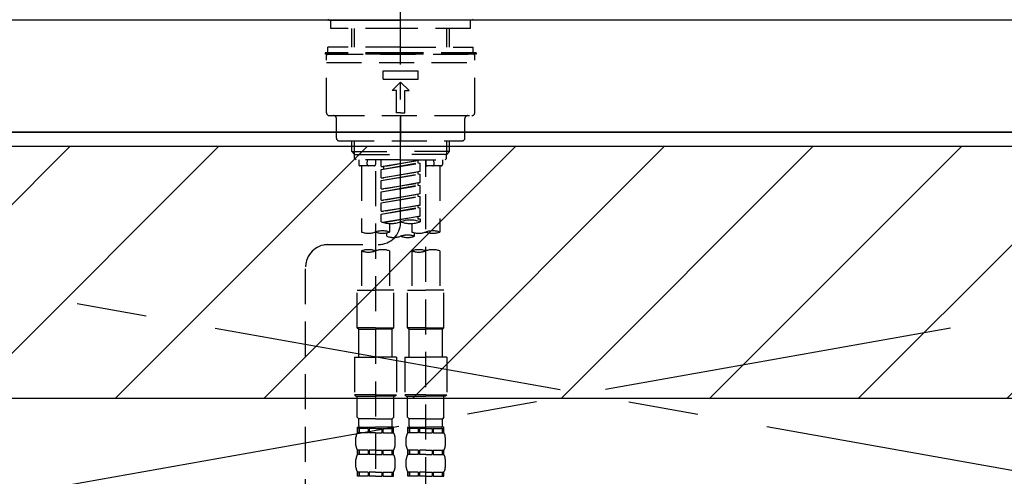
# Model space of a CAD drawing. Extents: x 83844 to 110317, y -33073 to -24203.
# Drawn here: x 101591 to 101943, y -30300 to -30137 of the extents above; entities that cross this region are included whole.
import ezdxf

# ---------------------------------------------------------------- set-up
doc = ezdxf.new("R2010")
doc.units = 0
doc.header["$LTSCALE"] = 50
doc.header["$MEASUREMENT"] = 0
for name, pattern in [('CENTER', [2, 1.25, -0.25, 0.25, -0.25]), ('CENTER2', [1.125, 0.75, -0.125, 0.125, -0.125]), ('DASHED', [0.75, 0.5, -0.25]), ('HIDDEN', [0.375, 0.25, -0.125])]:
    doc.linetypes.add(name, pattern=pattern)
for name, color, linetype in [('120-キャビネット（外）', 7, 'CONTINUOUS'), ('123-扉向き', 231, 'CENTER'), ('126-甲板', 2, 'CONTINUOUS'), ('150-機器', 8, 'CONTINUOUS'), ('180-補助', 161, 'CONTINUOUS')]:
    doc.layers.add(name, color=color, linetype=linetype)
pattern_1 = [(45, (-142593.97, -15584.055), (-26.5165043, 26.5165043), [])]

# ---------------------------------------------------------------- blocks, each defined once
blk = doc.blocks.new('KHB800HL-10_S2')
at = {"layer": '150-機器', "color": 161, "linetype": 'HIDDEN', "ltscale": 4}
blk.add_line((401.5, 0), (-401.5, 0), dxfattribs=at)
blk = doc.blocks.new('F402_S')
at = {"layer": '150-機器', "color": 161, "linetype": 'CENTER2'}
blk.add_line((0, -72.08), (0, 259.91), dxfattribs=at)
at = {"layer": '150-機器', "color": 13, "linetype": 'Continuous'}
for p, q in [((-25.63, 0), (-25.93, 0.3)), ((-25.63, 0), (0, 0)), ((25.63, 0), (0, 0)), ((25.93, 0.3), (25.63, 0))]:
    blk.add_line(p, q, dxfattribs=at)
at = {"layer": '150-機器', "color": 13, "linetype": 'DASHED', "ltscale": 0.5}
for p, q in [((-24.93, -2.99), (-24.93, 0)), ((24.93, -2.99), (24.93, 0)), ((0, -2.99), (-24.93, -2.99)), ((-17.45, -9.63), (-17.45, -2.99)), ((-16.44, -9.63), (-16.44, -2.99)), ((24.93, -2.99), (0, -2.99)), ((16.44, -9.63), (16.44, -2.99)), ((17.45, -9.63), (17.45, -2.99)), ((0, -9.63), (-25.93, -9.63)), ((-25.93, -11.63), (-25.93, -9.63)), ((0, -9.63), (25.93, -9.63)), ((25.93, -11.63), (25.93, -9.63)), ((0, -11.63), (-26.93, -11.63)), ((-26.93, -11.63), (-26.93, -12.12)), ((0, -12.12), (-26.93, -12.12)), ((-26.43, -33.07), (-26.43, -12.62)), ((-25.93, -12.12), (25.93, -12.12)), ((26.93, -11.63), (0, -11.63)), ((26.93, -12.12), (0, -12.12)), ((26.43, -33.07), (26.43, -12.62)), ((26.93, -11.63), (26.93, -12.12)), ((-26.43, -15.12), (26.43, -15.12)), ((-6.23, -21.1), (-6.23, -18.11)), ((-6.23, -18.11), (6.23, -18.11)), ((6.23, -21.1), (6.23, -18.11)), ((-6.23, -21.1), (6.23, -21.1)), ((-2.99, -25.09), (0, -22.1)), ((2.99, -25.09), (0, -22.1)), ((-1.5, -25.09), (-2.99, -25.09)), ((-1.5, -33.07), (-1.5, -25.09)), ((1.5, -25.09), (2.99, -25.09)), ((1.5, -33.07), (1.5, -25.09)), ((-25.43, -34.07), (25.43, -34.07)), ((-22.94, -42.05), (-22.94, -35.06)), ((0, -33.07), (-1.5, -33.07)), ((0, -33.07), (1.5, -33.07)), ((0, -34.07), (0, -43.04)), ((22.94, -42.05), (22.94, -35.06)), ((-21.94, -43.04), (21.94, -43.04)), ((-17.45, -46.88), (-17.45, -43.04)), ((-16.44, -47.87), (-16.44, -43.04)), ((16.44, -47.87), (16.44, -43.04)), ((17.45, -46.88), (17.45, -43.04)), ((-17.45, -46.88), (0, -46.88)), ((-16.46, -47.87), (-17.45, -46.88)), ((-16.44, -47.89), (0, -47.89)), ((-16.41, -49.37), (-16.41, -47.87)), ((17.45, -46.88), (0, -46.88)), ((16.44, -47.89), (0, -47.89)), ((16.41, -49.37), (16.41, -47.87)), ((16.46, -47.87), (17.45, -46.88)), ((-15.91, -49.87), (-16.41, -49.37)), ((0, -49.87), (-15.96, -49.87)), ((-14.96, -49.87), (-14.96, -51.46)), ((-9.47, -51.96), (-14.46, -51.96)), ((-13.96, -51.96), (-13.96, -75.59)), ((-11.92, -51.42), (-11.79, -49.87)), ((-8.98, -49.87), (-8.98, -51.46)), ((-6.98, -52.23), (-6.98, -49.87)), ((-6.98, -52.23), (6.98, -49.98)), ((-6.98, -53.23), (6.13, -50.87)), ((-6.98, -53.23), (6.98, -50.98)), ((-6.98, -52.23), (-6.13, -52.34)), ((6.98, -49.98), (-6.13, -52.34)), ((-6.13, -52.34), (-6.13, -53.08)), ((0, -49.87), (15.91, -49.87)), ((6.13, -50.13), (6.13, -50.87)), ((6.13, -50.87), (6.98, -50.98)), ((6.13, -50.87), (6.98, -50.98)), ((6.13, -50.87), (6.98, -50.98)), ((6.98, -53.97), (6.98, -50.98)), ((6.98, -53.97), (6.98, -50.98)), ((8.98, -49.87), (8.98, -51.46)), ((8.98, -168.36), (8.98, -49.87)), ((14.46, -51.96), (9.47, -51.96)), ((11.92, -51.42), (11.79, -49.87)), ((13.96, -51.96), (13.96, -75.59)), ((14.96, -49.87), (14.96, -51.46)), ((15.91, -49.87), (16.41, -49.37)), ((-8.98, -53.83), (-8.98, -168.99)), ((-6.98, -56.22), (-6.98, -53.23)), ((-6.98, -56.22), (6.98, -53.97)), ((-6.98, -57.22), (6.13, -54.86)), ((-6.98, -57.22), (6.98, -54.96)), ((-6.98, -56.22), (-6.13, -56.32)), ((6.98, -53.97), (-6.13, -56.32)), ((6.13, -54.12), (6.13, -54.86)), ((6.13, -54.12), (6.13, -54.86)), ((6.13, -54.86), (6.98, -54.96)), ((6.13, -54.86), (6.98, -54.96)), ((6.98, -57.96), (6.98, -54.96)), ((6.98, -57.96), (6.98, -54.96)), ((-6.98, -60.21), (-6.98, -57.22)), ((-6.98, -60.21), (6.98, -57.96)), ((-6.98, -61.21), (6.13, -58.85)), ((-6.98, -61.21), (6.98, -58.95)), ((6.98, -57.96), (-6.13, -60.31)), ((6.13, -58.09), (6.13, -58.85)), ((6.13, -58.11), (6.13, -58.85)), ((6.13, -58.11), (6.13, -58.85)), ((6.13, -58.85), (6.98, -58.95)), ((6.13, -58.85), (6.98, -58.95)), ((6.13, -58.85), (6.98, -58.95)), ((6.18, -58.09), (6.98, -57.96)), ((6.98, -61.95), (6.98, -58.95)), ((6.98, -61.95), (6.98, -58.95)), ((-6.98, -60.21), (-6.13, -60.31)), ((-6.98, -64.2), (-6.98, -61.21)), ((-6.98, -64.2), (6.98, -61.95)), ((-6.98, -65.2), (6.13, -62.84)), ((-6.98, -65.2), (6.98, -62.94)), ((6.98, -61.95), (-6.13, -64.3)), ((6.13, -62.1), (6.13, -62.84)), ((6.13, -62.1), (6.13, -62.84)), ((6.13, -62.84), (6.98, -62.94)), ((6.13, -62.84), (6.98, -62.94)), ((6.98, -65.94), (6.98, -62.94)), ((6.98, -65.94), (6.98, -62.94)), ((-6.98, -64.2), (-6.13, -64.3)), ((-6.98, -68.19), (-6.98, -65.2)), ((-6.98, -68.19), (6.98, -65.94)), ((6.98, -65.94), (-6.13, -68.29)), ((6.13, -66.07), (6.13, -66.83)), ((6.13, -66.09), (6.13, -66.83)), ((6.13, -66.09), (6.13, -66.83)), ((6.18, -66.06), (6.98, -65.94)), ((-6.98, -69.18), (6.13, -66.83)), ((-6.98, -69.18), (6.98, -66.93)), ((-6.98, -68.19), (-6.13, -68.29)), ((-6.98, -71.92), (-6.98, -69.18)), ((-6.45, -72.09), (6.98, -69.92)), ((6.98, -69.92), (-5.89, -72.24)), ((6.13, -66.83), (6.98, -66.93)), ((6.13, -66.83), (6.98, -66.93)), ((6.13, -70.06), (6.13, -70.82)), ((6.13, -70.08), (6.13, -70.82)), ((6.13, -70.08), (6.13, -70.82)), ((6.18, -70.05), (6.98, -69.92)), ((6.98, -69.92), (6.98, -66.93)), ((6.98, -69.92), (6.98, -66.93)), ((-3.99, -72.51), (-3.99, -75.59)), ((3.99, -72.51), (3.99, -75.59)), ((6.13, -70.82), (6.98, -70.92)), ((6.13, -70.82), (6.98, -70.92)), ((6.98, -70.92), (6.98, -71.92)), ((-4.99, -75.86), (-4.99, -77.09)), ((4.99, -77.09), (4.99, -75.86)), ((-25.94, -80.08), (-7.97, -80.06)), ((-13.96, -82.3), (-13.96, -96.27)), ((-3.99, -82.3), (-3.99, -96.27)), ((3.99, -82.3), (3.99, -96.27)), ((13.96, -82.3), (13.96, -96.27)), ((-33.91, -326.25), (-33.91, -88.06)), ((-15.46, -109.74), (-15.46, -96.27)), ((-15.46, -96.27), (-8.98, -96.27)), ((-2.49, -96.27), (-8.98, -96.27)), ((-2.49, -109.74), (-2.49, -96.27)), ((2.49, -109.74), (2.49, -96.27)), ((2.49, -96.27), (8.98, -96.27)), ((15.46, -96.27), (8.98, -96.27)), ((15.46, -109.74), (15.46, -96.27)), ((-8.98, -109.74), (-15.46, -109.74)), ((-15.46, -109.74), (-14.96, -110.24)), ((-14.96, -110.24), (-8.98, -110.24)), ((-14.96, -120.21), (-14.96, -110.24)), ((-8.98, -109.74), (-2.49, -109.74)), ((-2.99, -110.24), (-8.98, -110.24)), ((-2.49, -109.74), (-2.99, -110.24)), ((-2.99, -120.21), (-2.99, -110.24)), ((8.98, -109.74), (2.49, -109.74)), ((2.49, -109.74), (2.99, -110.24)), ((2.99, -110.24), (8.98, -110.24)), ((2.99, -120.21), (2.99, -110.24)), ((8.98, -109.74), (15.46, -109.74)), ((14.96, -110.24), (8.98, -110.24)), ((15.46, -109.74), (14.96, -110.24)), ((14.96, -120.21), (14.96, -110.24)), ((-16.46, -120.21), (-8.98, -120.21)), ((-16.46, -120.21), (-16.46, -133.67)), ((-1.5, -120.21), (-8.98, -120.21)), ((-1.5, -120.21), (-1.5, -133.67)), ((1.5, -120.21), (8.98, -120.21)), ((1.5, -120.21), (1.5, -133.67)), ((16.46, -120.21), (8.98, -120.21)), ((16.46, -120.21), (16.46, -133.67)), ((-8.98, -133.67), (-16.46, -133.67)), ((-16.46, -133.67), (-15.96, -134.17)), ((-15.96, -134.17), (-8.98, -134.17)), ((-15.46, -141.65), (-15.46, -134.17)), ((-8.98, -133.67), (-1.5, -133.67)), ((-1.99, -134.17), (-8.98, -134.17)), ((-2.49, -141.65), (-2.49, -134.17)), ((-1.5, -133.67), (-1.99, -134.17)), ((8.98, -133.67), (1.5, -133.67)), ((1.5, -133.67), (1.99, -134.17)), ((1.99, -134.17), (8.98, -134.17)), ((2.49, -141.65), (2.49, -134.17)), ((8.98, -133.67), (16.46, -133.67)), ((15.96, -134.17), (8.98, -134.17)), ((15.46, -141.65), (15.46, -134.17)), ((16.46, -133.67), (15.96, -134.17)), ((-15.46, -141.65), (-14.96, -142.15)), ((-14.96, -144.74), (-14.96, -142.15)), ((-8.98, -142.15), (-14.96, -142.15)), ((-8.98, -142.15), (-2.99, -142.15)), ((-2.49, -141.65), (-2.99, -142.15)), ((-2.99, -144.74), (-2.99, -142.15)), ((2.49, -141.65), (2.99, -142.15)), ((2.99, -144.74), (2.99, -142.15)), ((8.98, -142.15), (2.99, -142.15)), ((8.98, -142.15), (14.96, -142.15)), ((15.46, -141.65), (14.96, -142.15)), ((14.96, -144.74), (14.96, -142.15)), ((-15.46, -145.14), (-8.98, -145.14)), ((-15.36, -147.14), (-15.36, -145.14)), ((-15.36, -145.14), (-8.98, -145.14)), ((-14.96, -145.64), (-15.36, -145.64)), ((-14.96, -147.14), (-15.36, -147.14)), ((-14.96, -145.64), (-14.96, -147.14)), ((-14.86, -145.14), (-8.98, -145.14)), ((-14.86, -145.14), (-8.98, -145.14)), ((-11.65, -145.64), (-14.77, -145.64)), ((-14.77, -145.64), (-14.77, -147.14)), ((-11.65, -147.14), (-14.77, -147.14)), ((-11.65, -145.64), (-11.65, -147.14)), ((-8.98, -145.64), (-11.19, -145.64)), ((-11.19, -145.64), (-11.19, -147.14)), ((-8.98, -147.14), (-11.19, -147.14)), ((-2.59, -145.14), (-8.98, -145.14)), ((-8.98, -145.64), (-6.77, -145.64)), ((-8.98, -147.14), (-6.77, -147.14)), ((-6.77, -145.64), (-6.77, -147.14)), ((-6.3, -145.64), (-3.18, -145.64)), ((-6.3, -145.64), (-6.3, -147.14)), ((-6.3, -147.14), (-3.18, -147.14)), ((-3.18, -145.64), (-3.18, -147.14)), ((-2.99, -145.64), (-2.59, -145.64)), ((-2.99, -145.64), (-2.99, -147.14)), ((-2.99, -147.14), (-2.59, -147.14)), ((-2.59, -147.14), (-2.59, -145.14)), ((2.49, -145.14), (8.98, -145.14)), ((2.59, -147.14), (2.59, -145.14)), ((2.59, -145.14), (8.98, -145.14)), ((2.99, -145.64), (2.59, -145.64)), ((2.99, -147.14), (2.59, -147.14)), ((2.99, -145.64), (2.99, -147.14)), ((3.09, -145.14), (8.98, -145.14)), ((3.09, -145.14), (8.98, -145.14)), ((6.3, -145.64), (3.18, -145.64)), ((3.18, -145.64), (3.18, -147.14)), ((6.3, -147.14), (3.18, -147.14)), ((6.3, -145.64), (6.3, -147.14)), ((8.98, -145.64), (6.77, -145.64)), ((6.77, -145.64), (6.77, -147.14)), ((8.98, -147.14), (6.77, -147.14)), ((15.36, -145.14), (8.98, -145.14)), ((8.98, -145.64), (11.19, -145.64)), ((8.98, -147.14), (11.19, -147.14)), ((11.19, -145.64), (11.19, -147.14)), ((11.65, -145.64), (14.77, -145.64)), ((11.65, -145.64), (11.65, -147.14)), ((11.65, -147.14), (14.77, -147.14)), ((14.77, -145.64), (14.77, -147.14)), ((14.96, -145.64), (15.36, -145.64)), ((14.96, -145.64), (14.96, -147.14)), ((14.96, -147.14), (15.36, -147.14)), ((15.36, -147.14), (15.36, -145.14)), ((-15.96, -151.68), (-15.96, -148.88)), ((-1.99, -151.68), (-1.99, -148.88)), ((1.99, -151.68), (1.99, -148.88)), ((15.96, -151.68), (15.96, -148.88)), ((-15.36, -154.92), (-15.36, -153.42)), ((-14.96, -153.42), (-15.36, -153.42)), ((-14.96, -153.42), (-14.96, -154.92)), ((-14.77, -153.42), (-14.77, -154.92)), ((-11.65, -153.42), (-14.77, -153.42)), ((-11.65, -153.42), (-11.65, -154.92)), ((-11.19, -153.42), (-11.19, -154.92)), ((-8.98, -153.42), (-11.19, -153.42)), ((-8.98, -153.42), (-6.77, -153.42)), ((-6.77, -153.42), (-6.77, -154.92)), ((-6.3, -153.42), (-6.3, -154.92)), ((-6.3, -153.42), (-3.18, -153.42)), ((-3.18, -153.42), (-3.18, -154.92)), ((-2.99, -153.42), (-2.99, -154.92)), ((-2.99, -153.42), (-2.59, -153.42)), ((-2.59, -154.92), (-2.59, -153.42)), ((2.59, -154.92), (2.59, -153.42)), ((2.99, -153.42), (2.59, -153.42)), ((2.99, -153.42), (2.99, -154.92)), ((3.18, -153.42), (3.18, -154.92)), ((6.3, -153.42), (3.18, -153.42)), ((6.3, -153.42), (6.3, -154.92)), ((6.77, -153.42), (6.77, -154.92)), ((8.98, -153.42), (6.77, -153.42)), ((8.98, -153.42), (11.19, -153.42)), ((11.19, -153.42), (11.19, -154.92)), ((11.65, -153.42), (11.65, -154.92)), ((11.65, -153.42), (14.77, -153.42)), ((14.77, -153.42), (14.77, -154.92)), ((14.96, -153.42), (14.96, -154.92)), ((14.96, -153.42), (15.36, -153.42)), ((15.36, -154.92), (15.36, -153.42)), ((-15.96, -159.46), (-15.96, -156.66)), ((-14.96, -154.92), (-15.36, -154.92)), ((-11.65, -154.92), (-14.77, -154.92)), ((-8.98, -154.92), (-11.19, -154.92)), ((-8.98, -154.92), (-6.77, -154.92)), ((-6.3, -154.92), (-3.18, -154.92)), ((-2.99, -154.92), (-2.59, -154.92)), ((-1.99, -159.46), (-1.99, -156.66)), ((1.99, -159.46), (1.99, -156.66)), ((2.99, -154.92), (2.59, -154.92)), ((6.3, -154.92), (3.18, -154.92)), ((8.98, -154.92), (6.77, -154.92)), ((8.98, -154.92), (11.19, -154.92)), ((11.65, -154.92), (14.77, -154.92)), ((14.96, -154.92), (15.36, -154.92)), ((15.96, -159.46), (15.96, -156.66)), ((-15.36, -162.7), (-15.36, -161.2)), ((-14.96, -161.2), (-15.36, -161.2)), ((-14.96, -161.2), (-14.96, -162.7)), ((-14.77, -161.2), (-14.77, -162.7)), ((-11.65, -161.2), (-14.77, -161.2)), ((-11.65, -161.2), (-11.65, -162.7)), ((-11.19, -161.2), (-11.19, -162.7)), ((-8.98, -161.2), (-11.19, -161.2)), ((-8.98, -161.2), (-6.77, -161.2)), ((-6.77, -161.2), (-6.77, -162.7)), ((-6.3, -161.2), (-6.3, -162.7)), ((-6.3, -161.2), (-3.18, -161.2)), ((-3.18, -161.2), (-3.18, -162.7)), ((-2.99, -161.2), (-2.99, -162.7)), ((-2.99, -161.2), (-2.59, -161.2)), ((-2.59, -162.7), (-2.59, -161.2)), ((2.59, -162.7), (2.59, -161.2)), ((2.99, -161.2), (2.59, -161.2)), ((2.99, -161.2), (2.99, -162.7)), ((3.18, -161.2), (3.18, -162.7)), ((6.3, -161.2), (3.18, -161.2)), ((6.3, -161.2), (6.3, -162.7)), ((6.77, -161.2), (6.77, -162.7)), ((8.98, -161.2), (6.77, -161.2)), ((8.98, -161.2), (11.19, -161.2)), ((11.19, -161.2), (11.19, -162.7)), ((11.65, -161.2), (11.65, -162.7)), ((11.65, -161.2), (14.77, -161.2)), ((14.77, -161.2), (14.77, -162.7)), ((14.96, -161.2), (14.96, -162.7)), ((14.96, -161.2), (15.36, -161.2)), ((15.36, -162.7), (15.36, -161.2)), ((-14.96, -162.7), (-15.36, -162.7)), ((-11.65, -162.7), (-14.77, -162.7)), ((-8.98, -162.7), (-11.19, -162.7)), ((-8.98, -162.7), (-6.77, -162.7)), ((-6.3, -162.7), (-3.18, -162.7)), ((-2.99, -162.7), (-2.59, -162.7)), ((2.99, -162.7), (2.59, -162.7)), ((6.3, -162.7), (3.18, -162.7)), ((8.98, -162.7), (6.77, -162.7)), ((8.98, -162.7), (11.19, -162.7)), ((11.65, -162.7), (14.77, -162.7)), ((14.96, -162.7), (15.36, -162.7))]:
    blk.add_line(p, q, dxfattribs=at)
for centre, radius, start, end in [((-25.93, -12.62), 0.499, 90, 180), ((25.93, -12.62), 0.499, 0, 90), ((-25.43, -33.07), 0.997, 180, 270), ((-23.94, -35.06), 0.997, 0, 90), ((23.94, -35.06), 0.997, 90, 180), ((25.43, -33.07), 0.997, 270, 0), ((-21.94, -42.05), 0.997, 180, 270), ((21.94, -42.05), 0.997, 270, 0), ((-14.46, -51.46), 0.499, 180, 270), ((-11.42, -51.46), 0.499, 175.0337, 270), ((-9.47, -51.46), 0.499, 270, 0), ((9.47, -51.46), 0.499, 180, 270), ((11.42, -51.46), 0.499, 270, 4.9663), ((14.46, -51.46), 0.499, 270, 0), ((-7.98, -72.08), 7.98, 270.0651, 0), ((-3.49, -62.05), 10.47, 250.5288, 289.4712), ((3.49, -81.79), 10.47, 70.5288, 109.4712), ((3.49, -62.05), 10.47, 250.5288, 289.4712), ((-11.47, -68.53), 7.48, 250.5288, 289.4712), ((-6.48, -82.64), 7.48, 70.5288, 109.4712), ((-6.48, -68.53), 7.48, 250.5288, 289.4712), ((-2.49, -70.03), 7.48, 250.5288, 289.4712), ((2.49, -84.14), 7.48, 70.5288, 109.4712), ((2.49, -70.03), 7.48, 250.5288, 289.4712), ((6.48, -68.53), 7.48, 250.5288, 289.4712), ((11.47, -82.64), 7.48, 70.5288, 109.4712), ((11.47, -68.53), 7.48, 250.5288, 289.4712), ((-25.93, -88.06), 7.98, 90.0651, 180), ((-11.47, -89.35), 7.48, 70.5288, 109.4712), ((-11.47, -75.25), 7.48, 250.5288, 289.4712), ((-6.48, -89.35), 7.48, 70.5288, 109.4712), ((6.48, -89.35), 7.48, 70.5288, 109.4712), ((6.48, -75.25), 7.48, 250.5288, 289.4712), ((11.47, -89.35), 7.48, 70.5288, 109.4712), ((-13.11, -148.88), 2.84, 142.1507, 180), ((-14.56, -144.74), 0.399, 180, 270), ((-3.39, -144.74), 0.399, 270, 0), ((-4.84, -148.88), 2.84, 0, 37.8493), ((4.84, -148.88), 2.84, 142.1507, 180), ((3.39, -144.74), 0.399, 180, 270), ((14.56, -144.74), 0.399, 270, 0), ((13.11, -148.88), 2.84, 0, 37.8493), ((-13.11, -151.68), 2.84, 180, 217.8493), ((-4.84, -151.68), 2.84, 322.1507, 0), ((4.84, -151.68), 2.84, 180, 217.8493), ((13.11, -151.68), 2.84, 322.1507, 0), ((-13.11, -156.66), 2.84, 142.1507, 180), ((-4.84, -156.66), 2.84, 0, 37.8493), ((4.84, -156.66), 2.84, 142.1507, 180), ((13.11, -156.66), 2.84, 0, 37.8493), ((-13.11, -159.46), 2.84, 180, 217.8493), ((-4.84, -159.46), 2.84, 322.1507, 0), ((4.84, -159.46), 2.84, 180, 217.8493), ((13.11, -159.46), 2.84, 322.1507, 0)]:
    blk.add_arc(centre, radius, start, end, dxfattribs=at)

msp = doc.modelspace()

# ---------------------------------------------------------------- hatches: boundary and pattern name
at = {"layer": '180-補助'}
h = msp.add_hatch(dxfattribs=at)
h.set_pattern_fill('ANSI31', color=13, scale=300, style=0)
h.set_pattern_definition(pattern_1)
h.paths.add_polyline_path([(99595.16, -30181.95), (102336.16, -30181.95), (102336.16, -30271.95), (99595.16, -30271.95)])
h = msp.add_hatch(dxfattribs=at)
h.set_pattern_fill('ANSI31', color=13, scale=300, style=0)
h.set_pattern_definition(pattern_1)
h.paths.add_polyline_path([(99595.16, -30181.95), (102336.16, -30181.95), (102336.16, -30271.95), (99595.16, -30271.95)])

# ---------------------------------------------------------------- linework, layer by layer
at = {"layer": '120-キャビネット（外）', "color": 6}
msp.add_lwpolyline([(102317.16, -30176.95), (101267.16, -30176.95), (101267.16, -30896.95), (102317.16, -30896.95)], close=True, dxfattribs=at)
at = {"layer": '123-扉向き', "ltscale": 2}
for p, q in [((102317.16, -30176.65), (101267.16, -30363.65)), ((101267.16, -30176.65), (102317.16, -30363.65))]:
    msp.add_line(p, q, dxfattribs=at)
at = {"layer": '126-甲板'}
msp.add_lwpolyline([(102339.16, -30136.95), (99595.16, -30136.95), (99595.16, -30176.95), (102339.16, -30176.95)], close=True, dxfattribs=at)
at = {"layer": '180-補助', "color": 13}
msp.add_lwpolyline([(99595.16, -30181.95), (102336.16, -30181.95), (102336.16, -30271.95), (99595.16, -30271.95)], close=True, dxfattribs=at)
msp.add_lwpolyline([(99595.16, -30181.95), (102336.16, -30181.95), (102336.16, -30271.95), (99595.16, -30271.95)], close=True, dxfattribs=at)

# ---------------------------------------------------------------- block references
at = {"layer": '150-機器'}
for name, p in [('F402_S', (101727.15, -30136.95)), ('KHB800HL-10_S2', (101727.16, -30136.95))]:
    msp.add_blockref(name, p, dxfattribs=at)

doc.saveas('drawing.dxf')
